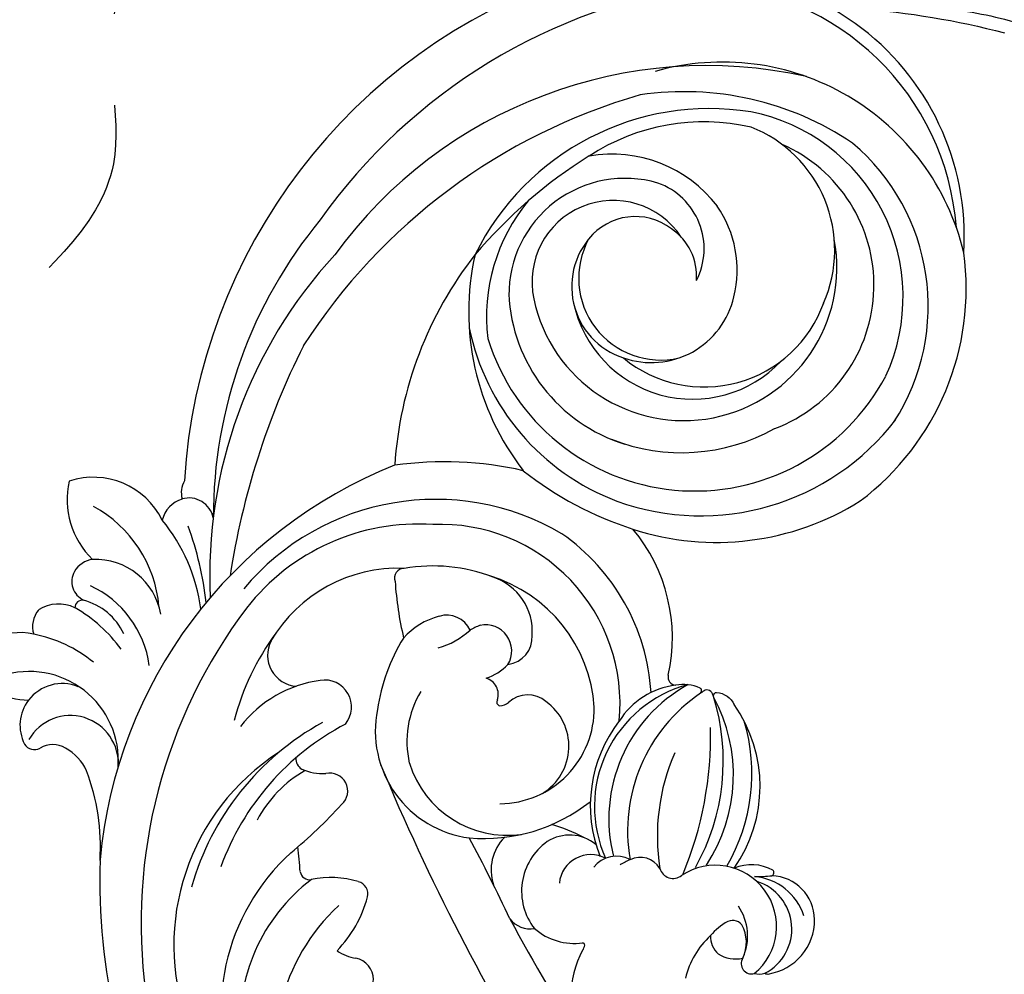
# Model space of a CAD drawing. Units: millimetres. Extents: x 2591 to 6791, y 2259 to 5229.
# Drawn here: x 4395 to 4498, y 3643 to 3742 of the extents above; entities that cross this region are included whole.
import ezdxf

# ---------------------------------------------------------------- set-up
doc = ezdxf.new("R2010")
doc.units = ezdxf.units.MM
doc.linetypes.add('HIDDEN', pattern=[9.525, 6.35, -3.175])
for name, color, linetype in [('H-05.木作(粗線)', 3, 'Continuous'), ('H-06.木作(細線)', 8, 'Continuous'), ('H-08.木作(細線)', 8, 'Continuous'), ('IE-DIM', 3, 'Continuous'), ('文字', 2, 'Continuous')]:
    doc.layers.add(name, color=color, linetype=linetype)
doc.styles.add('CHINA', font='SIMPLEX.shx')
doc.styles.add('新細明體', font='txt')
doc.dimstyles.new('10', dxfattribs={"dimtxt": 25, "dimasz": 7.5, "dimexe": 5, "dimexo": 5, "dimgap": 3, "dimtad": 2, "dimdec": 0, "dimtxsty": '新細明體', "dimblk": 'ARCHTICK', "dimcen": 5, "dimclrd": 8, "dimclre": 8, "dimclrt": 4, "dimadec": 0, "dimazin": 0, "dimtfac": 1, "dimtdec": 0, "dimtix": 1, "dimtmove": 2, "dimatfit": 3, "dimldrblk": 'OPEN90', "dimfxl": 1.25, "dimlwd": 9, "dimlwe": 9, "dimarcsym": 0})
doc.dimstyles.new('DN-1', dxfattribs={"dimtxt": 2.6, "dimasz": 1, "dimexe": 1, "dimexo": 2, "dimgap": 0.5, "dimtad": 1, "dimdec": 0, "dimzin": 9, "dimdsep": 46, "dimtxsty": 'CHINA', "dimblk": 'ARCHTICK', "dimcen": 2, "dimdle": 1, "dimclrd": 5, "dimclre": 8, "dimclrt": 4, "dimadec": 1, "dimazin": 2, "dimtfac": 0.416667, "dimtdec": 0, "dimtix": 1, "dimtmove": 2, "dimatfit": 0, "dimldrblk": 'CCC', "dimfxl": 4, "dimfxlon": 1, "dimtzin": 0, "dimlwd": 25, "dimlwe": 25, "dimarcsym": 0})

# ---------------------------------------------------------------- blocks, each defined once
blk = doc.blocks.new('SE-21063L-d')
at = {"layer": 'H-08.木作(細線)'}
for points in [[(122.76, -15.16, 0.295093), (123.81, 3.65)], [(116.12, 1.5, 0.276022), (121.36, -15.26, 0.219247)], [(121.36, -15.26, -0.317067), (121.33, -15.73, -0.088118), (121.22, -15.8, -0.268236), (119.07, -15.22)], [(122.76, -15.16, 0.308104), (122.87, -15.59, 0.088118), (123, -15.64, 0.158066), (125.49, -15.06)]]:
    blk.add_lwpolyline(points, format="xyb", dxfattribs=at)
for centre, radius, start, end in [((132.48, 27.93), 20.59, 332.5576, 39.519), ((137.7, 25.39), 22.2, 331.9699, 42.6328), ((118.25, 4.21), 60.3, 17.5785, 33.6966), ((138.58, 27.09), 18.8, 327.0151, 25.1923), ((143.01, 20.04), 23.92, 322.7264, 39.8762), ((118.25, 8.68), 54.48, 342.7425, 27.4703), ((-21.11, -154.31), 233.71, 42.3446, 51.8971), ((146.84, 25.19), 2.22, 118.5003, 279.4877), ((23.53, -107.81), 163.89, 47.8588, 53.3512), ((148.12, 18.71), 4.38, 74.1795, 102.0263), ((161.2, 17.59), 13.02, 155.8088, 184.4935), ((137.5, 19.86), 28.41, 318.5622, 3.9658), ((128.29, 10.02), 49.05, 311.5197, 14.5834), ((197.16, 28.65), 22.3, 196.2107, 220.6537), ((113.94, 15.75), 11.43, 352.2473, 17.6988), ((136.45, 18.83), 27.22, 317.4033, 359.9516), ((149.57, 16.77), 1.37, 188.1737, 274.2947), ((149.18, 25.24), 9.85, 272.8652, 301.6924), ((154.85, 15.99), 1, 29.1244, 119.7304), ((229.07, 49.24), 80.33, 204.0739, 205.9204), ((202.61, -11.8), 52.62, 149.436, 157.3896), ((126.75, 13.84), 1.54, 166.0115, 187.1574), ((125.47, 13.72), 0.25, 196.9799, 282.3638), ((128.46, 7.94), 6.27, 68.7108, 117.9994), ((132.06, 11.39), 2.73, 58.2928, 118.8293), ((127.37, 8.43), 6.33, 325.1855, 57.8142), ((250.53, 129.92), 164.93, 224.7978, 228.0805), ((183.9, 17.71), 5.13, 224.3769, 260.9496), ((183.6, 15.16), 2.57, 258.7814, 320.8702), ((186.49, 12.78), 1.18, 50.1044, 139.6213), ((184.34, 10.55), 4.28, 342.3574, 47.1182), ((105.5, 12.33), 8.74, 332.2634, 6.5183), ((149.14, 14.69), 12.74, 319.305, 352.0958), ((182.07, 13.97), 4.99, 195.7114, 349.9869), ((186.2, 15.14), 9.28, 195.7747, 307.9734), ((108.02, 7.91), 2.57, 99.4341, 124.3146), ((113.08, 7.19), 6.37, 149.2666, 323.423), ((108.22, 9.56), 1.08, 347.8719, 124.6631), ((132.46, 7.93), 4.89, 335.4968, 37.6412), ((108.96, 4.98), 5.71, 118.6778, 200.205), ((110.39, 6.51), 5.2, 137.2589, 272.1981), ((106.45, 9.62), 0.432, 73.5959, 121.9877), ((112.98, 8.92), 3.72, 173.6908, 229.3059), ((114.73, 8.84), 5.47, 174.914, 234.2455), ((111.06, 6.66), 3.21, 76.0079, 123.6933), ((111, 7.6), 2.33, 16.4705, 69.097), ((184.22, 10.55), 4.38, 267.4855, 342.7588), ((191.44, -0.27), 9.99, 66.0322, 107.6514), ((107.41, 10.42), 6.22, 318.2227, 339.5957), ((126.71, 7.65), 3.3, 261.9117, 13.8597), ((155.68, 7.53), 1.88, 151.4947, 302.2661), ((189.58, 8.49), 5.93, 276.3124, 3.5423), ((144.92, -10.04), 17.84, 104.867, 148.1027), ((142.75, -3.78), 11.24, 8.368, 102.3819), ((111.18, 7.17), 1.24, 239.7641, 323.9562), ((140.31, -4.46), 10.69, 37.0326, 117.6546), ((158.8, 1.05), 5.33, 85.76, 113.3823), ((158.93, 5.08), 1.31, 17.787, 78.281), ((124.25, 6.62), 3, 261.4954, 341.7636), ((109.51, 17.79), 20.11, 315.327, 318.6434), ((116.83, -4.75), 13.12, 304.629, 44.1385), ((116.12, -5.11), 14.34, 341.9293, 41.5938), ((129.13, 7.46), 4.34, 250.5081, 322.3828), ((154.55, 8.36), 12.81, 297.729, 341.703), ((155.28, 1.35), 37.22, 177.0299, 201.266), ((119.41, 2.62), 1.44, 36.1631, 147.5071), ((122.09, 5.31), 2.38, 230.3756, 316.0628), ((101.72, -6.92), 21.52, 356.1037, 28.8743), ((112.31, -5.01), 15.96, 318.6636, 34.0306), ((131.46, 17.69), 14.75, 260.9226, 274.9833), ((141.41, 1.54), 26.23, 343.1804, 5.3537), ((188.1, 16.71), 14.28, 250.6572, 278.5985), ((107.92, 4.62), 4.61, 200.5381, 287.7782), ((109.49, 6.66), 5.94, 217.4857, 284.7967), ((139.46, -1.65), 22.65, 170.4668, 217.0362), ((141.96, -6.53), 9.9, 110.2562, 200.6606), ((188.05, 0.97), 2.72, 340.2954, 36.6423), ((140.24, -3.5), 10.21, 349.0025, 32.4706), ((187.34, 6.57), 10.77, 207.6261, 264.9073), ((109.58, -0.02), 0.362, 134.145, 245.3668), ((116.63, -15.42), 17.27, 108.9889, 115.0041), ((110.13, 4.32), 4.73, 261.3951, 312.1617), ((127.56, -3.11), 14.79, 164.5815, 234.9597), ((132.8, -2.62), 19.04, 169.4288, 216.4873), ((139.19, -3.36), 5.73, 140.9789, 254.1624), ((159.13, -0.54), 2.8, 160.2982, 299.6258), ((189.97, 14.24), 15.95, 236.2529, 259.6751), ((187.52, 2.41), 3.89, 264.0443, 322.7205), ((186, 3.99), 6.51, 225.0758, 274.6984), ((163.52, -4.68), 3.23, 352.1452, 105.6595), ((186.38, -1.73), 0.787, 281.693, 20.7157), ((134.54, -6.03), 19.72, 348.2215, 11.3861), ((186.31, -4.66), 2.17, 351.2035, 84.0871), ((184.47, -0.41), 6.92, 209.7775, 292.2647), ((151.68, -2.31), 15.31, 287.3179, 349.4044), ((190.97, 1.07), 13.29, 205.0555, 260.8723), ((185.85, -4.47), 2.66, 297.858, 348.6545), ((191.3, 2.92), 18.72, 207.6898, 238.991), ((142.56, -8.25), 1.52, 110.5763, 148.7927), ((142.07, -7.21), 0.382, 343.1651, 96.5779), ((206.23, 9.23), 35.52, 206.4683, 219.6703), ((183.57, -14.71), 8.64, 6.8616, 65.937), ((138.68, -6.19), 2.88, 248.459, 333.7406), ((144.23, -7.27), 1.79, 181.6926, 272.8814), ((148.7, -0.41), 22.71, 286.0108, 341.8486), ((128.83, -26.09), 49.14, 337.0934, 22.5831), ((147.72, -13.43), 5.54, 127.8351, 155.9206), ((121.85, -7.83), 8.09, 296.6859, 347.7), ((147.88, -4.93), 18.7, 194.3347, 292.2788), ((146.76, -3.88), 15.35, 203.5864, 273.0536), ((146.77, -0.27), 26.07, 259.4319, 339.7891), ((146.73, -7.15), 7.69, 304.6893, 337.7347), ((124.35, -29.43), 35.25, 23.5735, 33.2422), ((93.96, -25.55), 80.58, 353.1293, 11.0916), ((143.92, -13.73), 2.84, 116.2117, 203.7901), ((145.34, -11.7), 2.73, 168.9034, 301.5872), ((155.13, -17.23), 8.55, 126.1147, 151.8396), ((142.68, -9.24), 6.3, 310.554, 321.1844), ((149.5, -11.38), 2.63, 223.5026, 307.5967), ((178.61, -13.45), 3.06, 306.9864, 6.2524), ((187.22, -7.31), 8.05, 226.2113, 307.7213), ((147.75, -4.75), 21.92, 203.4638, 254.7511), ((122.65, -14.33), 1.59, 215.6587, 238.9322), ((114.81, -9.25), 9.91, 320.0939, 323.3514), ((125.74, -15.85), 0.828, 4.6406, 108.1356), ((147.04, -13.26), 5.95, 195.7644, 271.5298), ((155.92, -15.99), 0.986, 288.3868, 41.5954), ((130.92, -31.68), 48.7, 340.2377, 19.847), ((178.94, -13.81), 2.58, 211.2515, 305.9457), ((122.05, -15.15), 0.583, 247.8902, 308.5628), ((144.09, -13.61), 17.65, 187.0504, 239.707), ((178.27, -17.36), 2.63, 351.1272, 33.7664), ((147.58, -1.71), 17.5, 268.7503, 299.6232), ((123.96, -34.4), 59.29, 308.5897, 16.3), ((143.44, 6.27), 37.26, 277.0258, 297.7614), ((122.54, -37.73), 39.81, 341.7415, 16.0739), ((136.04, -56.94), 28.1, 91.7527, 142.0102), ((136.36, -65.95), 37.12, 71.7138, 91.8115), ((133.58, -53.51), 26.97, 7.0437, 57.6873), ((137.72, -56.69), 25.67, 89.9455, 162.2721), ((137.35, -55.63), 24.6, 31.4216, 89.0753), ((138.12, -55.98), 22.55, 36.9918, 171.8525), ((113.33, -21.26), 62.22, 305.8651, 347.0618), ((139.83, -56.76), 19.87, 88.2128, 138.9733), ((139.77, -54.05), 17.17, 22.3282, 92.6484), ((137.05, -54.82), 27.69, 146.757, 207.5519), ((139.44, -56.3), 15.96, 31.6904, 210.286), ((138.21, -55.65), 12.7, 32.0697, 156.3647), ((139.15, -50.92), 19, 340.245, 26.5858), ((135.21, -55.87), 15.99, 130.4839, 266.1549), ((137.68, -57.74), 13.22, 70.2257, 180.1586), ((142.25, -54.13), 8.83, 90.63, 186.9272), ((128.08, -31.78), 47.94, 277.2535, 343.7223), ((141.33, -54.43), 8.53, 351.3587, 122.7246), ((142.38, -53.12), 7.83, 333.5117, 91.6422), ((145.84, -52.41), 8.47, 233.0318, 32.035), ((144.23, -51.57), 12.11, 273.3838, 20.4426), ((119.34, -32.1), 59.62, 297.9043, 344.3858), ((135.03, -53.6), 22.24, 167.0286, 249.5928), ((133.26, -47.14), 27.26, 280.7521, 353.565), ((111.98, -32), 51.68, 321.9034, 339.3821), ((135.4, -54.47), 19.68, 175.099, 278.613), ((145.2, -53.94), 11.78, 186.1124, 234.1997), ((144.94, -56.39), 7.27, 172.7076, 270), ((143.42, -53.93), 5.89, 195.1696, 256.1521), ((143.9, -53.76), 6.18, 252.2177, 341.626), ((138.2, -58.67), 13.77, 176.1357, 268.3014), ((145.8, -51.8), 13.89, 237.3413, 299.5429), ((135.13, -50.62), 21.97, 276.9467, 322.8686), ((138.77, -59.96), 27.37, 196.2849, 254.042), ((134.13, -53.5), 25.83, 213.1546, 305.5954), ((139.11, -58.65), 27.38, 204.1387, 287.2902), ((134.98, -44.07), 31.33, 255.7743, 298.205), ((140.46, -53.24), 34.29, 254.4168, 306.664)]:
    blk.add_arc(centre, radius, start, end, dxfattribs=at)
blk = doc.blocks.new('SE-21128L-d')
at = {"layer": 'H-08.木作(細線)'}
blk.add_arc((48.65, -22.79), 82.33, 124.9448, 135.6124, dxfattribs=at)
blk.add_open_spline([(11.51, 60.93), (12.06, 57.3), (10.73, 52.48), (5.92, 48), (0.45, 44.72), (-5.17, 41.12), (-10.29, 36.88), (-13.4, 33.29), (-14.75, 31.65), (-15.12, 31.2)], degree=3, knots=[163.386824, 163.386824, 163.386824, 163.386824, 171.253452, 179.159695, 184.728659, 192.870109, 201.798374, 207.039195, 208.958938, 208.958938, 208.958938, 208.958938], dxfattribs=at)
blk = doc.blocks.new('_ArchTick')
at = {"color": 0, "linetype": 'ByBlock', "const_width": 0.15}
blk.add_lwpolyline([(-0.5, -0.5), (0.5, 0.5)], dxfattribs=at)
blk = doc.blocks.new('CCC')
at = {"layer": 'IE-DIM', "color": 4, "linetype": 'Continuous', "const_width": 0.432}
blk.add_lwpolyline([(-1.763, 1.611), (-0.837, 0.007), (-1.763, -1.597)], dxfattribs=at)
blk = doc.blocks.new('*D33')
at = {"layer": 'DEFPOINTS', "color": 0, "transparency": 16777216}
for p in [(5363.63, 4253.51), (2880.71, 3426.7), (5363.63, 3426.7)]:
    blk.add_point(p, dxfattribs=at)
at = {"layer": 'H-06.木作(細線)', "color": 8, "linetype": 'HIDDEN', "lineweight": 9, "transparency": 16777216}
for p, q in [((5358.63, 4253.51), (2875.71, 4253.51)), ((5358.63, 3426.7), (2875.71, 3426.7))]:
    blk.add_line(p, q, dxfattribs=at)
at = {"layer": 'H-06.木作(細線)', "color": 8, "lineweight": 9, "transparency": 16777216}
blk.add_line((2880.71, 4253.51), (2880.71, 3426.7), dxfattribs=at)
at = {"layer": 'H-06.木作(細線)', "color": 8, "lineweight": 9, "transparency": 16777216, "xscale": 7.5, "yscale": 7.5, "zscale": 7.5}
for p, rotation in [((2880.71, 4253.51), 90), ((2880.71, 3426.7), 270)]:
    blk.add_blockref('_ArchTick', p, dxfattribs=dict(at, rotation=rotation))
at = {"layer": 'H-06.木作(細線)', "color": 4, "transparency": 16777216, "insert": (2863.79, 3840.11), "char_height": 25, "attachment_point": 5, "rotation": 90, "style": '新細明體'}
blk.add_mtext('827', dxfattribs=at)
blk = doc.blocks.new('_Open90')
at = {"color": 0, "linetype": 'ByBlock', "lineweight": -2}
for p, q in [((-0.5, 0.5), (0, 0)), ((0, 0), (-1, 0)), ((0, 0), (-0.5, -0.5))]:
    blk.add_line(p, q, dxfattribs=at)
blk = doc.blocks.new('*D34')
at = {"layer": 'DEFPOINTS', "color": 0, "transparency": 16777216}
for p in [(2958.5, 4253.51), (5363.63, 4253.51), (5363.63, 3368.58)]:
    blk.add_point(p, dxfattribs=at)
at = {"layer": 'H-06.木作(細線)', "color": 8, "linetype": 'HIDDEN', "lineweight": 9, "transparency": 16777216}
for p, q in [((2958.5, 4248.51), (2958.5, 3363.58)), ((5363.63, 4248.51), (5363.63, 3363.58))]:
    blk.add_line(p, q, dxfattribs=at)
at = {"layer": 'H-06.木作(細線)', "color": 8, "lineweight": 9, "transparency": 16777216}
blk.add_line((2958.5, 3368.58), (5363.63, 3368.58), dxfattribs=at)
at = {"layer": 'H-06.木作(細線)', "color": 8, "lineweight": 9, "transparency": 16777216, "xscale": 7.5, "yscale": 7.5, "zscale": 7.5, "rotation": 180}
blk.add_blockref('_ArchTick', (2958.5, 3368.58), dxfattribs=at)
at = {"layer": 'H-06.木作(細線)', "color": 8, "lineweight": 9, "transparency": 16777216, "xscale": 7.5, "yscale": 7.5, "zscale": 7.5}
blk.add_blockref('_ArchTick', (5363.63, 3368.58), dxfattribs=at)
at = {"layer": 'H-06.木作(細線)', "color": 4, "transparency": 16777216, "insert": (4161.06, 3351.42), "char_height": 25, "attachment_point": 5, "style": '新細明體'}
blk.add_mtext('2405', dxfattribs=at)

msp = doc.modelspace()

# ---------------------------------------------------------------- linework, layer by layer
at = {"layer": 'H-05.木作(粗線)', "color": 2, "linetype": 'HIDDEN', "ltscale": 3}
msp.add_spline([(4198.68, 3689.01), (4209.25, 3663.77), (4266, 3641.63), (4322.72, 3657.05), (4344.15, 3674.46), (4370.54, 3678.98), (4380.72, 3696.72), (4391.34, 3709.98), (4404.77, 3727.1), (4405.06, 3743.66), (4423.06, 3756.79), (4436.49, 3751.65), (4445.52, 3746.61), (4460.41, 3745.93), (4485.05, 3770.74), (4489.7, 3791.95), (4470.21, 3825.08), (4457.95, 3827.9), (4445.27, 3829.78), (4438.69, 3836.82), (4438.69, 3847.6), (4443.86, 3852.76), (4466.87, 3850.89), (4482.78, 3862), (4492.69, 3893.57), (4483.77, 3917.5), (4456.95, 3936.64), (4437.29, 3933.91), (4427.89, 3927.82), (4408.61, 3931.78), (4402.5, 3949.6), (4398.28, 3965.08), (4389.82, 3973.99), (4381.89, 3987.58), (4372.84, 4001.5), (4348.57, 4004.66), (4341.2, 4009.96), (4312.31, 4028.52), (4266.61, 4035.59), (4229.61, 4027.54), (4207.93, 4008.79), (4196.14, 3979.63), (4208.23, 3948.7), (4226.51, 3937.51), (4252.06, 3939.14), (4261.58, 3918.93), (4284.49, 3888.32), (4289.11, 3856.71), (4294.37, 3829.49), (4314.45, 3802.27), (4315.41, 3794.62), (4302.02, 3789.37), (4284.33, 3787.46), (4263.78, 3761.67), (4257.56, 3746.87), (4239.73, 3742.69), (4224.46, 3744.39), (4206.6, 3734.8), (4195.06, 3716.33), (4198.68, 3689.01)], degree=3, dxfattribs=at)
at = {"layer": 'H-05.木作(粗線)', "color": 2, "linetype": 'HIDDEN'}
msp.add_spline([(4500.35, 3840.11), (4499.2, 3844.58), (4491.29, 3847.47), (4483.19, 3850.94), (4480.11, 3858.07), (4478.95, 3864.23), (4483.19, 3870.97), (4483.29, 3876.77), (4486.2, 3884.75), (4495.88, 3885.12), (4504.72, 3880.04), (4511.38, 3879.55), (4512.59, 3886.08), (4510.25, 3905.06), (4520.52, 3932.73), (4535.24, 3941.05), (4540.47, 3952.46), (4553.25, 3955.17), (4566.03, 3946.85), (4563.13, 3935.63), (4564.29, 3927.11), (4569.72, 3927.69), (4582.11, 3929.05), (4585.79, 3926.34), (4595.67, 3925.18), (4606.9, 3910.67), (4610.78, 3897.9), (4619.69, 3891.32), (4622.75, 3878.57), (4624.92, 3873.62), (4634.22, 3874.86), (4671.71, 3882.91), (4701.77, 3873.93), (4709.82, 3873.31), (4719.43, 3879.81), (4742.05, 3880.43), (4755.06, 3865.88), (4755.37, 3860), (4761.88, 3855.36), (4769.94, 3845.45), (4767.46, 3822.86), (4750.72, 3817.28), (4744.79, 3812.31), (4735.41, 3811.69), (4726.34, 3820.12), (4716.03, 3829.49), (4695.7, 3833.55), (4682.57, 3833.55), (4679.76, 3827.3), (4686.01, 3821.68), (4696.02, 3822.62), (4706.65, 3815.43), (4702.27, 3797.01), (4686.95, 3785.45), (4680.38, 3777.64), (4668.5, 3773.58), (4659.44, 3781.08), (4656.62, 3777.33), (4643.18, 3773.89), (4634.74, 3782.95), (4631.61, 3784.2), (4611.6, 3784.51), (4595.34, 3788.89), (4575.02, 3803.57), (4568.45, 3811.06), (4560.64, 3811.37), (4558.76, 3800.75), (4551.26, 3787.64), (4550.94, 3781.39), (4545.63, 3775.77), (4546.88, 3770.77), (4557.51, 3768.58), (4563.39, 3756.69), (4560.58, 3747.32), (4562.76, 3742.95), (4558.7, 3727.33), (4545.26, 3726.08), (4533.69, 3736.39), (4518.05, 3747.01), (4509.3, 3771.37), (4512.74, 3796.36), (4511.8, 3799.79), (4506.17, 3797.29), (4492.62, 3793.7), (4485.54, 3797.71), (4483.77, 3807.32), (4480.04, 3812.22), (4479.85, 3823.79), (4487.7, 3830.07), (4498.74, 3831.61), (4500.35, 3840.11)], degree=3, dxfattribs=at)

# ---------------------------------------------------------------- block references
at = {"xscale": -1, "rotation": 30.8726681806294}
msp.add_blockref('SE-21128L-d', (4506.73, 3705.65), dxfattribs=at)
at = {"layer": 'H-08.木作(細線)', "rotation": 160.2064095609471}
msp.add_blockref('SE-21063L-d', (4576.34, 3616.11), dxfattribs=at)

# ---------------------------------------------------------------- dimensions: what is measured, and where the dimension line sits
at = {"layer": 'H-06.木作(細線)'}
dim = msp.add_linear_dim(base=(2880.71, 3426.7), p1=(5363.63, 4253.51), p2=(5363.63, 3426.7), angle=90, dimstyle='10', dxfattribs=at)
dim.commit()
dim.dimension.update_dxf_attribs({"geometry": '*D33', "text_midpoint": (2863.79, 3840.11)})
dim = msp.add_linear_dim(base=(5363.63, 3368.58), p1=(2958.5, 4253.51), p2=(5363.63, 4253.51), dimstyle='10', dxfattribs=at)
dim.commit()
dim.dimension.update_dxf_attribs({"geometry": '*D34', "text_midpoint": (4161.06, 3351.42)})

# ---------------------------------------------------------------- leaders
at = {"layer": '文字', "color": 4, "linetype": 'HIDDEN', "ltscale": 2}
for points in [[(4357.72, 3818.98), (4424.82, 3263.37), (4449.68, 3263.37)], [(4316.04, 3693.5), (4374.47, 3215.03), (4449.68, 3215.03)]]:
    msp.add_leader(points, dimstyle='DN-1', override={"dimasz": 8, "dimtad": 0, "dimclrd": 8, "dimlwd": 15}, dxfattribs=at)

doc.saveas('drawing.dxf')
